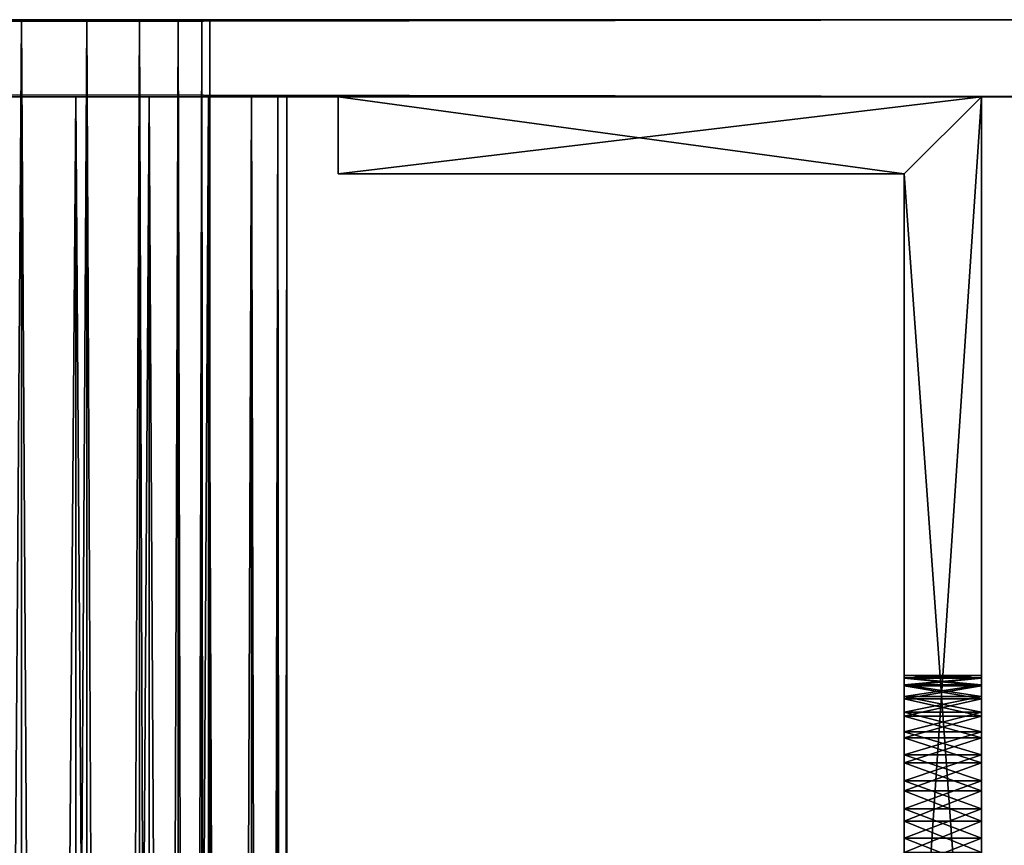
# Model space of a CAD drawing. Extents: x 0 to 785, y 0 to 184.
# Drawn here: x 757 to 772, y 171 to 184 of the extents above; entities that cross this region are included whole.
import ezdxf

# ---------------------------------------------------------------- set-up
doc = ezdxf.new("R2010")
doc.units = 0
doc.header["$MEASUREMENT"] = 0

msp = doc.modelspace()

# ---------------------------------------------------------------- linework, layer by layer
for points in [[(775, 183.643158, 450), (515, 183.643158, 425), (10.00002, 183.643158, 450)], [(10.00002, 183.643158), (570, 183.643158, 24.99999), (775, 183.643158)], [(775, 183.643158, 450), (10.00002, 183.643158, 450), (775, 182.443161, 450)], [(775, 182.443161, 450), (10.00002, 183.643158, 450), (10.00002, 182.443161, 450)], [(10.00002, 183.643158), (775, 183.643158), (10.00002, 182.443161)], [(10.00002, 182.443161), (775, 183.643158), (775, 182.443161)], [(775, 183.643158, 450), (570, 183.643158, 425), (515, 183.643158, 425)], [(775, 183.643158, 450), (750, 183.643158, 425), (570, 183.643158, 425)], [(775, 183.643158), (570, 183.643158, 24.99999), (750, 183.643158, 24.99999)], [(751.564331, 183.643158, 424.876892), (750, 183.643158, 425), (775, 183.643158, 450)], [(775, 183.643158), (750, 183.643158, 24.99999), (751.564331, 183.643158, 25.123104)], [(775, 183.643158, 450), (753.090149, 183.643158, 424.510559), (751.564331, 183.643158, 424.876892)], [(775, 183.643158), (751.564331, 183.643158, 25.123104), (753.090149, 183.643158, 25.489435)], [(775, 183.643158, 450), (754.539917, 183.643158, 423.910065), (753.090149, 183.643158, 424.510559)], [(753.090149, 183.643158, 25.489435), (754.539917, 183.643158, 26.089922), (775, 183.643158)], [(755.877869, 183.643158, 423.090149), (754.539917, 183.643158, 423.910065), (775, 183.643158, 450)], [(775, 183.643158), (754.539917, 183.643158, 26.089922), (755.877869, 183.643158, 26.909828)], [(755.877869, 14.843153, 423.090149), (755.877869, 183.643158, 423.090149), (757.071106, 14.843153, 422.071045)], [(757.071106, 14.843153, 422.071045), (755.877869, 183.643158, 423.090149), (757.071106, 183.643158, 422.071045)], [(757.071106, 14.843153, 27.928934), (757.071106, 183.643158, 27.928934), (755.877869, 14.843153, 26.909828)], [(755.877869, 14.843153, 26.909828), (757.071106, 183.643158, 27.928934), (755.877869, 183.643158, 26.909828)], [(755.877869, 183.643158, 423.090149), (775, 183.643158, 450), (757.071106, 183.643158, 422.071045)], [(775, 183.643158), (755.877869, 183.643158, 26.909828), (776.564331, 183.643158, 0.123113)], [(776.564331, 183.643158, 0.123113), (755.877869, 183.643158, 26.909828), (757.071106, 183.643158, 27.928934)], [(757.071106, 14.843153, 422.071045), (757.071106, 183.643158, 422.071045), (758.090149, 14.843153, 420.877838)], [(758.090149, 14.843153, 420.877838), (757.071106, 183.643158, 422.071045), (758.090149, 183.643158, 420.877838)], [(758.090149, 14.843153, 29.122145), (758.090149, 183.643158, 29.122145), (757.071106, 14.843153, 27.928934)], [(757.071106, 14.843153, 27.928934), (758.090149, 183.643158, 29.122145), (757.071106, 183.643158, 27.928934)], [(783.090149, 183.643158, 445.877838), (783.910095, 183.643158, 444.539917), (757.071106, 183.643158, 422.071045)], [(778.090149, 183.643158, 449.510559), (779.539917, 183.643158, 448.910065), (757.071106, 183.643158, 422.071045)], [(784.876892, 183.643158, 441.564331), (758.090149, 183.643158, 420.877838), (757.071106, 183.643158, 422.071045)], [(784.876892, 183.643158, 441.564331), (757.071106, 183.643158, 422.071045), (784.510559, 183.643158, 443.090179)], [(784.510559, 183.643158, 443.090179), (757.071106, 183.643158, 422.071045), (783.910095, 183.643158, 444.539917)], [(757.071106, 183.643158, 422.071045), (775, 183.643158, 450), (776.564331, 183.643158, 449.876862)], [(757.071106, 183.643158, 422.071045), (776.564331, 183.643158, 449.876862), (778.090149, 183.643158, 449.510559)], [(779.539917, 183.643158, 448.910065), (780.877869, 183.643158, 448.090179), (757.071106, 183.643158, 422.071045)], [(757.071106, 183.643158, 422.071045), (780.877869, 183.643158, 448.090179), (782.071106, 183.643158, 447.071075)], [(757.071106, 183.643158, 422.071045), (782.071106, 183.643158, 447.071075), (783.090149, 183.643158, 445.877838)], [(779.539917, 183.643158, 1.089931), (757.071106, 183.643158, 27.928934), (780.877869, 183.643158, 1.909822)], [(780.877869, 183.643158, 1.909822), (757.071106, 183.643158, 27.928934), (782.071106, 183.643158, 2.928927)], [(776.564331, 183.643158, 0.123113), (757.071106, 183.643158, 27.928934), (778.090149, 183.643158, 0.489429)], [(778.090149, 183.643158, 0.489429), (757.071106, 183.643158, 27.928934), (779.539917, 183.643158, 1.089931)], [(758.090149, 183.643158, 29.122145), (785, 183.643158, 9.99999), (757.071106, 183.643158, 27.928934)], [(757.071106, 183.643158, 27.928934), (785, 183.643158, 9.99999), (784.876892, 183.643158, 8.435652)], [(757.071106, 183.643158, 27.928934), (784.876892, 183.643158, 8.435652), (784.510559, 183.643158, 6.909818)], [(784.510559, 183.643158, 6.909818), (783.910095, 183.643158, 5.460083), (757.071106, 183.643158, 27.928934)], [(757.071106, 183.643158, 27.928934), (783.910095, 183.643158, 5.460083), (783.090149, 183.643158, 4.122138)], [(757.071106, 183.643158, 27.928934), (783.090149, 183.643158, 4.122138), (782.071106, 183.643158, 2.928927)], [(758.090149, 14.843153, 420.877838), (758.090149, 183.643158, 420.877838), (758.910095, 14.843153, 419.539886)], [(758.910095, 14.843153, 419.539886), (758.090149, 183.643158, 420.877838), (758.910095, 183.643158, 419.539886)], [(758.910095, 14.843153, 30.460089), (758.910095, 183.643158, 30.460089), (758.090149, 14.843153, 29.122145)], [(758.090149, 14.843153, 29.122145), (758.910095, 183.643158, 30.460089), (758.090149, 183.643158, 29.122145)], [(758.090149, 183.643158, 29.122145), (758.910095, 183.643158, 30.460089), (785, 183.643158, 9.99999)], [(785, 183.643158, 440), (758.910095, 183.643158, 419.539886), (758.090149, 183.643158, 420.877838)], [(785, 183.643158, 440), (758.090149, 183.643158, 420.877838), (784.876892, 183.643158, 441.564331)], [(758.910095, 14.843153, 419.539886), (758.910095, 183.643158, 419.539886), (759.510559, 14.843153, 418.090179)], [(759.510559, 14.843153, 418.090179), (758.910095, 183.643158, 419.539886), (759.510559, 183.643158, 418.090179)], [(759.510559, 14.843153, 31.909824), (759.510559, 183.643158, 31.909824), (758.910095, 14.843153, 30.460089)], [(758.910095, 14.843153, 30.460089), (759.510559, 183.643158, 31.909824), (758.910095, 183.643158, 30.460089)], [(785, 183.643158, 9.99999), (758.910095, 183.643158, 30.460089), (759.510559, 183.643158, 31.909824)], [(759.510559, 183.643158, 418.090179), (758.910095, 183.643158, 419.539886), (785, 183.643158, 440)], [(759.510559, 14.843153, 418.090179), (759.510559, 183.643158, 418.090179), (759.876892, 14.843153, 416.564331)], [(759.876892, 14.843153, 416.564331), (759.510559, 183.643158, 418.090179), (759.876892, 183.643158, 416.564331)], [(759.876892, 14.843153, 33.435642), (759.876892, 183.643158, 33.435642), (759.510559, 14.843153, 31.909824)], [(759.510559, 14.843153, 31.909824), (759.876892, 183.643158, 33.435642), (759.510559, 183.643158, 31.909824)], [(785, 183.643158, 440), (759.876892, 183.643158, 416.564331), (759.510559, 183.643158, 418.090179)], [(759.510559, 183.643158, 31.909824), (759.876892, 183.643158, 33.435642), (785, 183.643158, 9.99999)], [(759.876892, 14.843153, 416.564331), (759.876892, 183.643158, 416.564331), (760, 14.843153, 415)], [(760, 14.843153, 415), (759.876892, 183.643158, 416.564331), (760, 183.643158, 415)], [(760, 14.843153, 34.999996), (760, 183.643158, 34.999996), (759.876892, 14.843153, 33.435642)], [(759.876892, 14.843153, 33.435642), (760, 183.643158, 34.999996), (759.876892, 183.643158, 33.435642)], [(785, 183.643158, 9.99999), (759.876892, 183.643158, 33.435642), (760, 183.643158, 34.999996)], [(785, 183.643158, 440), (760, 183.643158, 415), (759.876892, 183.643158, 416.564331)], [(760, 14.843153, 415), (760, 183.643158, 415), (760, 14.843153, 34.999996)], [(760, 14.843153, 34.999996), (760, 183.643158, 415), (760, 183.643158, 34.999996)], [(785, 183.643158, 9.99999), (760, 183.643158, 34.999996), (785, 183.643158, 440)], [(785, 183.643158, 440), (760, 183.643158, 34.999996), (760, 183.643158, 415)], [(775, 182.443161), (515, 182.443161, 23.800001), (10.00002, 182.443161)], [(10.00002, 182.443161, 450), (568.247925, 182.443161, 426.062103), (775, 182.443161, 450)], [(775, 182.443161), (570, 182.443161, 23.800001), (515, 182.443161, 23.800001)], [(775, 182.443161, 450), (568.247925, 182.443161, 426.062103), (570, 182.443161, 426.199982)], [(775, 182.443161), (750, 182.443161, 23.800001), (570, 182.443161, 23.800001)], [(775, 182.443161, 450), (570, 182.443161, 426.199982), (750, 182.443161, 426.199982)], [(751.752075, 182.443161, 23.937881), (750, 182.443161, 23.800001), (775, 182.443161)], [(750, 182.443161, 426.199982), (751.752075, 182.443161, 426.062103), (775, 182.443161, 450)], [(775, 182.443161), (753.460999, 182.443161, 24.348154), (751.752075, 182.443161, 23.937881)], [(775, 182.443161, 450), (751.752075, 182.443161, 426.062103), (753.460999, 182.443161, 425.651825)], [(775, 182.443161), (755.084717, 182.443161, 25.020718), (753.460999, 182.443161, 24.348154)], [(755.084717, 182.443161, 424.979279), (775, 182.443161, 450), (753.460999, 182.443161, 425.651825)], [(756.583191, 182.443161, 25.939003), (755.084717, 182.443161, 25.020718), (775, 182.443161)], [(756.583191, 182.443161, 424.060974), (775, 182.443161, 450), (755.084717, 182.443161, 424.979279)], [(757.919617, 14.843153, 422.919586), (757.919617, 182.443161, 422.919586), (756.583191, 182.443161, 424.060974)], [(757.919617, 14.843153, 422.919586), (756.583191, 182.443161, 424.060974), (756.583191, 14.843153, 424.060974)], [(756.583191, 14.843153, 25.939003), (756.583191, 182.443161, 25.939003), (757.919617, 182.443161, 27.080402)], [(756.583191, 14.843153, 25.939003), (757.919617, 182.443161, 27.080402), (757.919617, 14.843153, 27.080402)], [(756.583191, 182.443161, 25.939003), (775, 182.443161), (757.919617, 182.443161, 27.080402)], [(757.919617, 182.443161, 422.919586), (776.564331, 182.443161, 449.876862), (756.583191, 182.443161, 424.060974)], [(756.583191, 182.443161, 424.060974), (776.564331, 182.443161, 449.876862), (775, 182.443161, 450)], [(759.061035, 14.843153, 421.583191), (759.061035, 182.443161, 421.583191), (757.919617, 182.443161, 422.919586)], [(759.061035, 14.843153, 421.583191), (757.919617, 182.443161, 422.919586), (757.919617, 14.843153, 422.919586)], [(757.919617, 14.843153, 27.080402), (757.919617, 182.443161, 27.080402), (759.061035, 182.443161, 28.416798)], [(757.919617, 14.843153, 27.080402), (759.061035, 182.443161, 28.416798), (759.061035, 14.843153, 28.416798)], [(778.090149, 182.443161, 0.489429), (779.539917, 182.443161, 1.089931), (757.919617, 182.443161, 27.080402)], [(757.919617, 182.443161, 27.080402), (783.090149, 182.443161, 4.122138), (783.910095, 182.443161, 5.460083)], [(784.876892, 182.443161, 8.435652), (759.061035, 182.443161, 28.416798), (757.919617, 182.443161, 27.080402)], [(784.876892, 182.443161, 8.435652), (757.919617, 182.443161, 27.080402), (784.510559, 182.443161, 6.909818)], [(784.510559, 182.443161, 6.909818), (757.919617, 182.443161, 27.080402), (783.910095, 182.443161, 5.460083)], [(757.919617, 182.443161, 27.080402), (775, 182.443161), (776.564331, 182.443161, 0.123113)], [(757.919617, 182.443161, 27.080402), (776.564331, 182.443161, 0.123113), (778.090149, 182.443161, 0.489429)], [(779.539917, 182.443161, 1.089931), (780.877869, 182.443161, 1.909822), (757.919617, 182.443161, 27.080402)], [(757.919617, 182.443161, 27.080402), (780.877869, 182.443161, 1.909822), (782.071106, 182.443161, 2.928927)], [(757.919617, 182.443161, 27.080402), (782.071106, 182.443161, 2.928927), (783.090149, 182.443161, 4.122138)], [(780.877869, 182.443161, 448.090179), (779.539917, 182.443161, 448.910065), (757.919617, 182.443161, 422.919586)], [(757.919617, 182.443161, 422.919586), (784.510559, 182.443161, 443.090179), (783.910095, 182.443161, 444.539917)], [(759.061035, 182.443161, 421.583191), (785, 182.443161, 440), (757.919617, 182.443161, 422.919586)], [(757.919617, 182.443161, 422.919586), (785, 182.443161, 440), (784.876892, 182.443161, 441.564331)], [(757.919617, 182.443161, 422.919586), (784.876892, 182.443161, 441.564331), (784.510559, 182.443161, 443.090179)], [(783.910095, 182.443161, 444.539917), (783.090149, 182.443161, 445.877838), (757.919617, 182.443161, 422.919586)], [(757.919617, 182.443161, 422.919586), (783.090149, 182.443161, 445.877838), (782.071106, 182.443161, 447.071075)], [(757.919617, 182.443161, 422.919586), (782.071106, 182.443161, 447.071075), (780.877869, 182.443161, 448.090179)], [(779.539917, 182.443161, 448.910065), (778.090149, 182.443161, 449.510559), (757.919617, 182.443161, 422.919586)], [(757.919617, 182.443161, 422.919586), (778.090149, 182.443161, 449.510559), (776.564331, 182.443161, 449.876862)], [(759.979248, 14.843153, 420.084686), (759.979248, 182.443161, 420.084686), (759.061035, 182.443161, 421.583191)], [(759.979248, 14.843153, 420.084686), (759.061035, 182.443161, 421.583191), (759.061035, 14.843153, 421.583191)], [(759.061035, 14.843153, 28.416798), (759.061035, 182.443161, 28.416798), (759.979248, 182.443161, 29.915302)], [(759.061035, 14.843153, 28.416798), (759.979248, 182.443161, 29.915302), (759.979248, 14.843153, 29.915302)], [(759.061035, 182.443161, 421.583191), (759.979248, 182.443161, 420.084686), (785, 182.443161, 440)], [(785, 182.443161, 9.99999), (759.979248, 182.443161, 29.915302), (759.061035, 182.443161, 28.416798)], [(785, 182.443161, 9.99999), (759.061035, 182.443161, 28.416798), (784.876892, 182.443161, 8.435652)], [(760.651855, 14.843153, 418.460968), (760.651855, 182.443161, 418.460968), (759.979248, 182.443161, 420.084686)], [(760.651855, 14.843153, 418.460968), (759.979248, 182.443161, 420.084686), (759.979248, 14.843153, 420.084686)], [(759.979248, 14.843153, 29.915302), (759.979248, 182.443161, 29.915302), (760.651855, 182.443161, 31.539007)], [(759.979248, 14.843153, 29.915302), (760.651855, 182.443161, 31.539007), (760.651855, 14.843153, 31.539007)], [(785, 182.443161, 440), (759.979248, 182.443161, 420.084686), (760.651855, 182.443161, 418.460968)], [(760.651855, 182.443161, 31.539007), (759.979248, 182.443161, 29.915302), (785, 182.443161, 9.99999)], [(761.062134, 14.843153, 416.752045), (761.062134, 182.443161, 416.752045), (760.651855, 182.443161, 418.460968)], [(761.062134, 14.843153, 416.752045), (760.651855, 182.443161, 418.460968), (760.651855, 14.843153, 418.460968)], [(760.651855, 14.843153, 31.539007), (760.651855, 182.443161, 31.539007), (761.062134, 182.443161, 33.247932)], [(760.651855, 14.843153, 31.539007), (761.062134, 182.443161, 33.247932), (761.062134, 14.843153, 33.247932)], [(785, 182.443161, 9.99999), (761.062134, 182.443161, 33.247932), (760.651855, 182.443161, 31.539007)], [(760.651855, 182.443161, 418.460968), (761.062134, 182.443161, 416.752045), (785, 182.443161, 440)], [(761.200012, 14.843153, 415), (761.200012, 182.443161, 415), (761.062134, 182.443161, 416.752045)], [(761.200012, 14.843153, 415), (761.062134, 182.443161, 416.752045), (761.062134, 14.843153, 416.752045)], [(761.062134, 14.843153, 33.247932), (761.062134, 182.443161, 33.247932), (761.200012, 182.443161, 34.999996)], [(761.062134, 14.843153, 33.247932), (761.200012, 182.443161, 34.999996), (761.200012, 14.843153, 34.999996)], [(785, 182.443161, 440), (761.062134, 182.443161, 416.752045), (761.200012, 182.443161, 415)], [(785, 182.443161, 9.99999), (761.200012, 182.443161, 34.999996), (761.062134, 182.443161, 33.247932)], [(761.200012, 14.843153, 34.999996), (761.200012, 182.443161, 34.999996), (761.200012, 14.843153, 415)], [(761.200012, 14.843153, 415), (761.200012, 182.443161, 34.999996), (761.200012, 182.443161, 415)], [(785, 182.443161, 440), (761.200012, 182.443161, 415), (785, 182.443161, 9.99999)], [(785, 182.443161, 9.99999), (761.200012, 182.443161, 415), (761.200012, 182.443161, 34.999996)], [(762, 181.243149, 59.999989), (762, 182.443161, 59.999989), (770.800049, 181.243149, 59.999989)], [(770.800049, 181.243149, 59.999989), (762, 182.443161, 59.999989), (772, 182.443161, 59.999989)], [(770.800049, 181.243149, 99.999992), (772, 182.443161, 99.999992), (762, 181.243149, 99.999992)], [(762, 181.243149, 99.999992), (772, 182.443161, 99.999992), (762, 182.443161, 99.999992)], [(762, 182.443161, 99.999992), (772, 182.443161, 99.999992), (762, 182.443161, 59.999989)], [(762, 182.443161, 59.999989), (772, 182.443161, 99.999992), (772, 182.443161, 59.999989)], [(762, 181.243149, 99.999992), (762, 182.443161, 99.999992), (762, 181.243149, 59.999989)], [(762, 181.243149, 59.999989), (762, 182.443161, 99.999992), (762, 182.443161, 59.999989)], [(770.800049, 181.243149, 390), (772, 182.443161, 390), (762, 181.243149, 390)], [(762, 181.243149, 390), (772, 182.443161, 390), (762, 182.443161, 390)], [(762, 181.243149, 350), (762, 182.443161, 350), (770.800049, 181.243149, 350)], [(770.800049, 181.243149, 350), (762, 182.443161, 350), (772, 182.443161, 350)], [(772, 182.443161, 350), (762, 182.443161, 350), (772, 182.443161, 390)], [(772, 182.443161, 390), (762, 182.443161, 350), (762, 182.443161, 390)], [(762, 182.443161, 350), (762, 181.243149, 350), (762, 182.443161, 390)], [(762, 182.443161, 390), (762, 181.243149, 350), (762, 181.243149, 390)], [(770.800049, 181.243149, 59.999989), (772, 182.443161, 59.999989), (770.800049, 164.443146, 59.999989)], [(770.800049, 164.443146, 59.999989), (772, 182.443161, 59.999989), (772, 164.443146, 59.999989)], [(770.800049, 181.243149, 99.999992), (772, 164.443146, 99.999992), (772, 182.443161, 99.999992)], [(770.800049, 181.243149, 390), (772, 164.443146, 390), (772, 182.443161, 390)], [(770.800049, 181.243149, 350), (772, 182.443161, 350), (770.800049, 164.443146, 350)], [(770.800049, 164.443146, 350), (772, 182.443161, 350), (772, 164.443146, 350)], [(772, 173.402237, 73.506203), (772, 173.280609, 73.025894), (772, 182.443161, 59.999989)], [(772, 172.474991, 71.792824), (772, 172.084, 71.488503), (772, 182.443161, 59.999989)], [(772, 172.084, 71.488503), (772, 171.648239, 71.25267), (772, 182.443161, 59.999989)], [(772, 182.443161, 59.999989), (772, 171.648239, 71.25267), (772, 171.179611, 71.091789)], [(772, 182.443161, 59.999989), (772, 171.179611, 71.091789), (772, 164.443146, 59.999989)], [(772, 173.280609, 73.025894), (772, 173.081573, 72.572159), (772, 182.443161, 59.999989)], [(772, 182.443161, 59.999989), (772, 173.081573, 72.572159), (772, 172.810562, 72.157356)], [(772, 182.443161, 59.999989), (772, 172.810562, 72.157356), (772, 172.474991, 71.792824)], [(772, 171.80513, 88.673012), (772, 172.206497, 88.427055), (772, 182.443161, 99.999992)], [(772, 171.80513, 88.673012), (772, 182.443161, 99.999992), (772, 171.370209, 88.853165)], [(772, 164.443146, 99.999992), (772, 170.443161, 88.999985), (772, 182.443161, 99.999992)], [(772, 182.443161, 99.999992), (772, 170.443161, 88.999985), (772, 170.91246, 88.963058)], [(772, 182.443161, 99.999992), (772, 170.91246, 88.963058), (772, 171.370209, 88.853165)], [(772, 172.206497, 88.427055), (772, 172.564468, 88.121307), (772, 182.443161, 99.999992)], [(772, 182.443161, 99.999992), (772, 172.564468, 88.121307), (772, 172.870209, 87.763351)], [(772, 182.443161, 99.999992), (772, 172.870209, 87.763351), (772, 173.11618, 87.361961)], [(772, 182.443161, 99.999992), (772, 173.443146, 85.999992), (772, 182.443161, 59.999989)], [(772, 182.443161, 59.999989), (772, 173.443146, 85.999992), (772, 173.443146, 74)], [(772, 182.443161, 59.999989), (772, 173.443146, 74), (772, 173.402237, 73.506203)], [(772, 173.11618, 87.361961), (772, 173.29631, 86.92704), (772, 182.443161, 99.999992)], [(772, 182.443161, 99.999992), (772, 173.29631, 86.92704), (772, 173.406204, 86.469292)], [(772, 182.443161, 99.999992), (772, 173.406204, 86.469292), (772, 173.443146, 85.999992)], [(772, 171.648239, 378.747314), (772, 172.084, 378.511475), (772, 182.443161, 390)], [(772, 182.443161, 390), (772, 172.084, 378.511475), (772, 172.474991, 378.207153)], [(772, 172.474991, 378.207153), (772, 172.810562, 377.842621), (772, 182.443161, 390)], [(772, 182.443161, 390), (772, 172.810562, 377.842621), (772, 173.081573, 377.427826)], [(772, 182.443161, 390), (772, 173.081573, 377.427826), (772, 173.280609, 376.974091)], [(772, 173.280609, 376.974091), (772, 173.402237, 376.493774), (772, 182.443161, 390)], [(772, 182.443161, 390), (772, 173.402237, 376.493774), (772, 173.443146, 376)], [(772, 182.443161, 390), (772, 173.443146, 376), (772, 182.443161, 350)], [(772, 182.443161, 350), (772, 173.443146, 376), (772, 173.443146, 364)], [(772, 182.443161, 350), (772, 173.443146, 364), (772, 173.406204, 363.530701)], [(772, 164.443146, 390), (772, 170.690887, 378.989746), (772, 182.443161, 390)], [(772, 182.443161, 390), (772, 170.690887, 378.989746), (772, 171.179611, 378.908203)], [(772, 182.443161, 390), (772, 171.179611, 378.908203), (772, 171.648239, 378.747314)], [(772, 173.406204, 363.530701), (772, 173.29631, 363.072937), (772, 182.443161, 350)], [(772, 182.443161, 350), (772, 173.29631, 363.072937), (772, 173.11618, 362.638031)], [(772, 182.443161, 350), (772, 173.11618, 362.638031), (772, 172.870209, 362.236633)], [(772, 172.870209, 362.236633), (772, 172.564468, 361.878693), (772, 182.443161, 350)], [(772, 182.443161, 350), (772, 172.564468, 361.878693), (772, 172.206497, 361.572937)], [(772, 182.443161, 350), (772, 172.206497, 361.572937), (772, 171.80513, 361.326965)], [(772, 171.80513, 361.326965), (772, 171.370209, 361.14682), (772, 182.443161, 350)], [(772, 182.443161, 350), (772, 171.370209, 361.14682), (772, 170.91246, 361.036926)], [(772, 182.443161, 350), (772, 170.91246, 361.036926), (772, 164.443146, 350)], [(770.800049, 181.243149, 99.999992), (762, 181.243149, 99.999992), (770.800049, 181.243149, 59.999989)], [(770.800049, 181.243149, 59.999989), (762, 181.243149, 99.999992), (762, 181.243149, 59.999989)], [(762, 181.243149, 350), (770.800049, 181.243149, 350), (762, 181.243149, 390)], [(762, 181.243149, 390), (770.800049, 181.243149, 350), (770.800049, 181.243149, 390)], [(770.800049, 164.443146, 99.999992), (772, 164.443146, 99.999992), (770.800049, 181.243149, 99.999992)], [(770.800049, 171.648239, 71.25267), (770.800049, 172.084, 71.488503), (770.800049, 181.243149, 59.999989)], [(770.800049, 181.243149, 59.999989), (770.800049, 172.084, 71.488503), (770.800049, 172.474991, 71.792824)], [(770.800049, 172.474991, 71.792824), (770.800049, 172.810562, 72.157356), (770.800049, 181.243149, 59.999989)], [(770.800049, 181.243149, 59.999989), (770.800049, 172.810562, 72.157356), (770.800049, 173.081573, 72.572159)], [(770.800049, 181.243149, 59.999989), (770.800049, 173.081573, 72.572159), (770.800049, 173.280609, 73.025894)], [(770.800049, 173.280609, 73.025894), (770.800049, 173.402237, 73.506203), (770.800049, 181.243149, 59.999989)], [(770.800049, 181.243149, 59.999989), (770.800049, 173.402237, 73.506203), (770.800049, 173.443146, 74)], [(770.800049, 181.243149, 59.999989), (770.800049, 173.443146, 74), (770.800049, 181.243149, 99.999992)], [(770.800049, 181.243149, 99.999992), (770.800049, 173.443146, 74), (770.800049, 173.443146, 85.999992)], [(770.800049, 181.243149, 99.999992), (770.800049, 173.443146, 85.999992), (770.800049, 173.406204, 86.469292)], [(770.800049, 164.443146, 59.999989), (770.800049, 170.690887, 71.010246), (770.800049, 181.243149, 59.999989)], [(770.800049, 181.243149, 59.999989), (770.800049, 170.690887, 71.010246), (770.800049, 171.179611, 71.091789)], [(770.800049, 181.243149, 59.999989), (770.800049, 171.179611, 71.091789), (770.800049, 171.648239, 71.25267)], [(770.800049, 173.406204, 86.469292), (770.800049, 173.29631, 86.92704), (770.800049, 181.243149, 99.999992)], [(770.800049, 181.243149, 99.999992), (770.800049, 173.29631, 86.92704), (770.800049, 173.11618, 87.361961)], [(770.800049, 181.243149, 99.999992), (770.800049, 173.11618, 87.361961), (770.800049, 172.870209, 87.763351)], [(770.800049, 172.870209, 87.763351), (770.800049, 172.564468, 88.121307), (770.800049, 181.243149, 99.999992)], [(770.800049, 181.243149, 99.999992), (770.800049, 172.564468, 88.121307), (770.800049, 172.206497, 88.427055)], [(770.800049, 181.243149, 99.999992), (770.800049, 172.206497, 88.427055), (770.800049, 171.80513, 88.673012)], [(770.800049, 171.80513, 88.673012), (770.800049, 171.370209, 88.853165), (770.800049, 181.243149, 99.999992)], [(770.800049, 181.243149, 99.999992), (770.800049, 171.370209, 88.853165), (770.800049, 170.91246, 88.963058)], [(770.800049, 181.243149, 99.999992), (770.800049, 170.91246, 88.963058), (770.800049, 164.443146, 99.999992)], [(770.800049, 164.443146, 390), (772, 164.443146, 390), (770.800049, 181.243149, 390)], [(770.800049, 173.402237, 376.493774), (770.800049, 173.280609, 376.974091), (770.800049, 181.243149, 390)], [(770.800049, 172.474991, 378.207153), (770.800049, 172.084, 378.511475), (770.800049, 181.243149, 390)], [(770.800049, 172.084, 378.511475), (770.800049, 171.648239, 378.747314), (770.800049, 181.243149, 390)], [(770.800049, 181.243149, 390), (770.800049, 171.648239, 378.747314), (770.800049, 171.179611, 378.908203)], [(770.800049, 181.243149, 390), (770.800049, 171.179611, 378.908203), (770.800049, 164.443146, 390)], [(770.800049, 173.280609, 376.974091), (770.800049, 173.081573, 377.427826), (770.800049, 181.243149, 390)], [(770.800049, 181.243149, 390), (770.800049, 173.081573, 377.427826), (770.800049, 172.810562, 377.842621)], [(770.800049, 181.243149, 390), (770.800049, 172.810562, 377.842621), (770.800049, 172.474991, 378.207153)], [(770.800049, 171.80513, 361.326965), (770.800049, 172.206497, 361.572937), (770.800049, 181.243149, 350)], [(770.800049, 171.80513, 361.326965), (770.800049, 181.243149, 350), (770.800049, 171.370209, 361.14682)], [(770.800049, 164.443146, 350), (770.800049, 170.443161, 361), (770.800049, 181.243149, 350)], [(770.800049, 181.243149, 350), (770.800049, 170.443161, 361), (770.800049, 170.91246, 361.036926)], [(770.800049, 181.243149, 350), (770.800049, 170.91246, 361.036926), (770.800049, 171.370209, 361.14682)], [(770.800049, 172.206497, 361.572937), (770.800049, 172.564468, 361.878693), (770.800049, 181.243149, 350)], [(770.800049, 181.243149, 350), (770.800049, 172.564468, 361.878693), (770.800049, 172.870209, 362.236633)], [(770.800049, 181.243149, 350), (770.800049, 172.870209, 362.236633), (770.800049, 173.11618, 362.638031)], [(770.800049, 181.243149, 350), (770.800049, 173.443146, 364), (770.800049, 181.243149, 390)], [(770.800049, 181.243149, 390), (770.800049, 173.443146, 364), (770.800049, 173.443146, 376)], [(770.800049, 181.243149, 390), (770.800049, 173.443146, 376), (770.800049, 173.402237, 376.493774)], [(770.800049, 173.11618, 362.638031), (770.800049, 173.29631, 363.072937), (770.800049, 181.243149, 350)], [(770.800049, 181.243149, 350), (770.800049, 173.29631, 363.072937), (770.800049, 173.406204, 363.530701)], [(770.800049, 181.243149, 350), (770.800049, 173.406204, 363.530701), (770.800049, 173.443146, 364)], [(770.800049, 173.443146, 85.999992), (772, 173.443146, 85.999992), (770.800049, 173.406204, 86.469292)], [(770.800049, 173.406204, 86.469292), (772, 173.443146, 85.999992), (772, 173.406204, 86.469292)], [(770.800049, 173.443146, 85.999992), (770.800049, 173.443146, 74), (772, 173.443146, 85.999992)], [(772, 173.443146, 85.999992), (770.800049, 173.443146, 74), (772, 173.443146, 74)], [(770.800049, 173.402237, 73.506203), (772, 173.402237, 73.506203), (770.800049, 173.443146, 74)], [(770.800049, 173.443146, 74), (772, 173.402237, 73.506203), (772, 173.443146, 74)], [(770.800049, 173.443146, 376), (770.800049, 173.443146, 364), (772, 173.443146, 376)], [(772, 173.443146, 376), (770.800049, 173.443146, 364), (772, 173.443146, 364)], [(770.800049, 173.443146, 376), (772, 173.443146, 376), (770.800049, 173.402237, 376.493774)], [(770.800049, 173.402237, 376.493774), (772, 173.443146, 376), (772, 173.402237, 376.493774)], [(770.800049, 173.406204, 363.530701), (772, 173.406204, 363.530701), (770.800049, 173.443146, 364)], [(770.800049, 173.443146, 364), (772, 173.406204, 363.530701), (772, 173.443146, 364)], [(770.800049, 173.406204, 86.469292), (772, 173.406204, 86.469292), (770.800049, 173.29631, 86.92704)], [(770.800049, 173.29631, 86.92704), (772, 173.406204, 86.469292), (772, 173.29631, 86.92704)], [(770.800049, 173.29631, 363.072937), (772, 173.29631, 363.072937), (770.800049, 173.406204, 363.530701)], [(770.800049, 173.406204, 363.530701), (772, 173.29631, 363.072937), (772, 173.406204, 363.530701)], [(770.800049, 173.280609, 73.025894), (772, 173.280609, 73.025894), (770.800049, 173.402237, 73.506203)], [(770.800049, 173.402237, 73.506203), (772, 173.280609, 73.025894), (772, 173.402237, 73.506203)], [(770.800049, 173.402237, 376.493774), (772, 173.402237, 376.493774), (770.800049, 173.280609, 376.974091)], [(770.800049, 173.280609, 376.974091), (772, 173.402237, 376.493774), (772, 173.280609, 376.974091)], [(770.800049, 173.29631, 86.92704), (772, 173.29631, 86.92704), (770.800049, 173.11618, 87.361961)], [(770.800049, 173.11618, 87.361961), (772, 173.29631, 86.92704), (772, 173.11618, 87.361961)], [(770.800049, 173.11618, 362.638031), (772, 173.11618, 362.638031), (770.800049, 173.29631, 363.072937)], [(770.800049, 173.29631, 363.072937), (772, 173.11618, 362.638031), (772, 173.29631, 363.072937)], [(770.800049, 173.081573, 72.572159), (772, 173.081573, 72.572159), (770.800049, 173.280609, 73.025894)], [(770.800049, 173.280609, 73.025894), (772, 173.081573, 72.572159), (772, 173.280609, 73.025894)], [(770.800049, 173.280609, 376.974091), (772, 173.280609, 376.974091), (770.800049, 173.081573, 377.427826)], [(770.800049, 173.081573, 377.427826), (772, 173.280609, 376.974091), (772, 173.081573, 377.427826)], [(770.800049, 173.11618, 87.361961), (772, 173.11618, 87.361961), (770.800049, 172.870209, 87.763351)], [(770.800049, 172.870209, 87.763351), (772, 173.11618, 87.361961), (772, 172.870209, 87.763351)], [(770.800049, 172.870209, 362.236633), (772, 172.870209, 362.236633), (770.800049, 173.11618, 362.638031)], [(770.800049, 173.11618, 362.638031), (772, 172.870209, 362.236633), (772, 173.11618, 362.638031)], [(770.800049, 172.810562, 72.157356), (772, 172.810562, 72.157356), (770.800049, 173.081573, 72.572159)], [(770.800049, 173.081573, 72.572159), (772, 172.810562, 72.157356), (772, 173.081573, 72.572159)], [(770.800049, 173.081573, 377.427826), (772, 173.081573, 377.427826), (770.800049, 172.810562, 377.842621)], [(770.800049, 172.810562, 377.842621), (772, 173.081573, 377.427826), (772, 172.810562, 377.842621)], [(770.800049, 172.870209, 87.763351), (772, 172.870209, 87.763351), (770.800049, 172.564468, 88.121307)], [(770.800049, 172.564468, 88.121307), (772, 172.870209, 87.763351), (772, 172.564468, 88.121307)], [(770.800049, 172.564468, 361.878693), (772, 172.564468, 361.878693), (770.800049, 172.870209, 362.236633)], [(770.800049, 172.870209, 362.236633), (772, 172.564468, 361.878693), (772, 172.870209, 362.236633)], [(770.800049, 172.474991, 71.792824), (772, 172.474991, 71.792824), (770.800049, 172.810562, 72.157356)], [(770.800049, 172.810562, 72.157356), (772, 172.474991, 71.792824), (772, 172.810562, 72.157356)], [(770.800049, 172.810562, 377.842621), (772, 172.810562, 377.842621), (770.800049, 172.474991, 378.207153)], [(770.800049, 172.474991, 378.207153), (772, 172.810562, 377.842621), (772, 172.474991, 378.207153)], [(770.800049, 172.564468, 88.121307), (772, 172.564468, 88.121307), (770.800049, 172.206497, 88.427055)], [(770.800049, 172.206497, 88.427055), (772, 172.564468, 88.121307), (772, 172.206497, 88.427055)], [(770.800049, 172.206497, 361.572937), (772, 172.206497, 361.572937), (770.800049, 172.564468, 361.878693)], [(770.800049, 172.564468, 361.878693), (772, 172.206497, 361.572937), (772, 172.564468, 361.878693)], [(770.800049, 172.084, 71.488503), (772, 172.084, 71.488503), (770.800049, 172.474991, 71.792824)], [(770.800049, 172.474991, 71.792824), (772, 172.084, 71.488503), (772, 172.474991, 71.792824)], [(770.800049, 172.474991, 378.207153), (772, 172.474991, 378.207153), (770.800049, 172.084, 378.511475)], [(770.800049, 172.084, 378.511475), (772, 172.474991, 378.207153), (772, 172.084, 378.511475)], [(770.800049, 172.206497, 88.427055), (772, 172.206497, 88.427055), (770.800049, 171.80513, 88.673012)], [(770.800049, 171.80513, 88.673012), (772, 172.206497, 88.427055), (772, 171.80513, 88.673012)], [(770.800049, 171.80513, 361.326965), (772, 171.80513, 361.326965), (770.800049, 172.206497, 361.572937)], [(770.800049, 172.206497, 361.572937), (772, 171.80513, 361.326965), (772, 172.206497, 361.572937)], [(770.800049, 171.648239, 71.25267), (772, 171.648239, 71.25267), (770.800049, 172.084, 71.488503)], [(770.800049, 172.084, 71.488503), (772, 171.648239, 71.25267), (772, 172.084, 71.488503)], [(770.800049, 172.084, 378.511475), (772, 172.084, 378.511475), (770.800049, 171.648239, 378.747314)], [(770.800049, 171.648239, 378.747314), (772, 172.084, 378.511475), (772, 171.648239, 378.747314)], [(770.800049, 171.80513, 88.673012), (772, 171.80513, 88.673012), (770.800049, 171.370209, 88.853165)], [(770.800049, 171.370209, 88.853165), (772, 171.80513, 88.673012), (772, 171.370209, 88.853165)], [(770.800049, 171.370209, 361.14682), (772, 171.370209, 361.14682), (770.800049, 171.80513, 361.326965)], [(770.800049, 171.80513, 361.326965), (772, 171.370209, 361.14682), (772, 171.80513, 361.326965)], [(770.800049, 171.179611, 71.091789), (772, 171.179611, 71.091789), (770.800049, 171.648239, 71.25267)], [(770.800049, 171.648239, 71.25267), (772, 171.179611, 71.091789), (772, 171.648239, 71.25267)], [(770.800049, 171.648239, 378.747314), (772, 171.648239, 378.747314), (770.800049, 171.179611, 378.908203)], [(770.800049, 171.179611, 378.908203), (772, 171.648239, 378.747314), (772, 171.179611, 378.908203)], [(770.800049, 171.370209, 88.853165), (772, 171.370209, 88.853165), (770.800049, 170.91246, 88.963058)], [(770.800049, 170.91246, 88.963058), (772, 171.370209, 88.853165), (772, 170.91246, 88.963058)], [(770.800049, 170.91246, 361.036926), (772, 170.91246, 361.036926), (770.800049, 171.370209, 361.14682)], [(770.800049, 171.370209, 361.14682), (772, 170.91246, 361.036926), (772, 171.370209, 361.14682)], [(770.800049, 170.690887, 71.010246), (772, 170.690887, 71.010246), (770.800049, 171.179611, 71.091789)], [(770.800049, 171.179611, 71.091789), (772, 170.690887, 71.010246), (772, 171.179611, 71.091789)], [(770.800049, 171.179611, 378.908203), (772, 171.179611, 378.908203), (770.800049, 170.690887, 378.989746)], [(770.800049, 170.690887, 378.989746), (772, 171.179611, 378.908203), (772, 170.690887, 378.989746)], [(770.800049, 164.443146, 390), (770.800049, 171.179611, 378.908203), (770.800049, 170.690887, 378.989746)], [(772, 164.443146, 59.999989), (772, 171.179611, 71.091789), (772, 170.690887, 71.010246)], [(770.800049, 170.91246, 88.963058), (772, 170.91246, 88.963058), (770.800049, 170.443161, 88.999985)], [(770.800049, 170.443161, 88.999985), (772, 170.91246, 88.963058), (772, 170.443161, 88.999985)], [(770.800049, 164.443146, 99.999992), (770.800049, 170.91246, 88.963058), (770.800049, 170.443161, 88.999985)], [(770.800049, 170.443161, 361), (772, 170.443161, 361), (770.800049, 170.91246, 361.036926)], [(770.800049, 170.91246, 361.036926), (772, 170.443161, 361), (772, 170.91246, 361.036926)], [(772, 164.443146, 350), (772, 170.91246, 361.036926), (772, 170.443161, 361)]]:
    msp.add_3dface(points)

doc.saveas('drawing.dxf')
